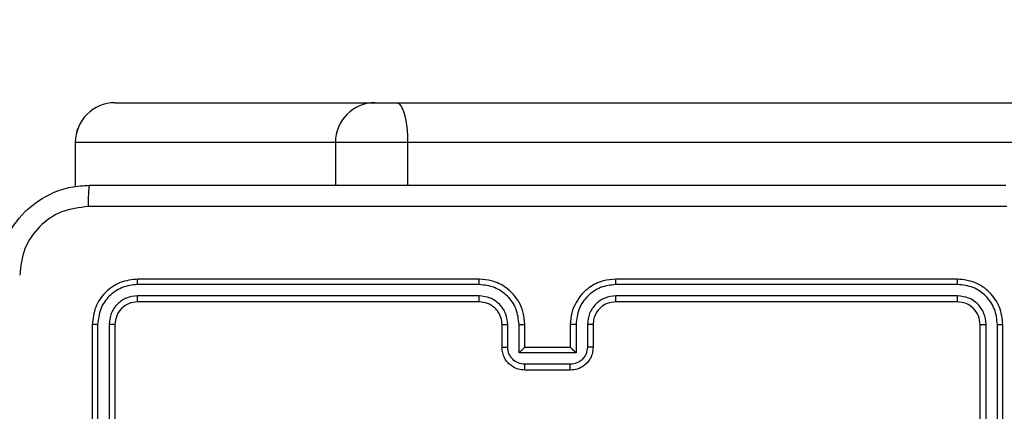
# Model space of a CAD drawing. Units: millimetres. Extents: x -317 to 1768, y 82 to 1119.
# Drawn here: x 293 to 302, y 363 to 367 of the extents above; entities that cross this region are included whole.
import ezdxf

# ---------------------------------------------------------------- set-up
doc = ezdxf.new("R2010")
doc.units = ezdxf.units.MM
doc.header["$LTSCALE"] = 100
doc.header["$PDSIZE"] = -1
doc.layers.add('VP-DIM', color=7, linetype='Continuous')
doc.layers.add('VP-EQ', color=7, linetype='Continuous', true_color=0x8a3492)
doc.dimstyles.get("Standard").update_dxf_attribs({"dimtxt": 14, "dimasz": 20, "dimexe": 20, "dimexo": 50, "dimgap": 20, "dimtad": 0, "dimdec": 0, "dimzin": 0, "dimdsep": 46, "dimtxsty": 'Standard', "dimcen": -0.09, "dimadec": 0, "dimazin": 0, "dimtfac": 1, "dimtdec": 4, "dimtofl": 0, "dimtmove": 0, "dimatfit": 3, "dimfxl": 70, "dimfxlon": 1, "dimtolj": 1, "dimtzin": 0, "dimarcsym": 0})

# ---------------------------------------------------------------- blocks, each defined once
blk = doc.blocks.new('*D10')
at = {"layer": 'Defpoints', "color": 0}
for p in [(605.3597, 772.0344), (605.3597, 346.2796), (289.0026, 340.529)]:
    blk.add_point(p, dxfattribs=at)
at = {"layer": 'VP-DIM', "color": 0, "lineweight": -2}
for p, q in [((289.0026, 702.0344), (289.0026, 792.0344)), ((605.3597, 702.0344), (605.3597, 792.0344)), ((309.0026, 772.0344), (417.3778, 772.0344)), ((585.3597, 772.0344), (490.0445, 772.0344))]:
    blk.add_line(p, q, dxfattribs=at)
at = {"layer": 'VP-DIM', "color": 0}
for points in [[(309.0026, 775.3678), (309.0026, 768.7011), (289.0026, 772.0344)], [(585.3597, 768.7011), (585.3597, 775.3678), (605.3597, 772.0344)]]:
    blk.add_solid(points, dxfattribs=at)
at = {"layer": 'VP-DIM', "color": 0, "insert": (453.7112, 772.0344), "char_height": 14, "attachment_point": 5}
blk.add_mtext('\\A1;316', dxfattribs=at)
blk = doc.blocks.new('*D11')
at = {"layer": 'Defpoints', "color": 0}
for p in [(805.3597, 843.0066), (805.3597, 323.5296), (139.0026, 322.4836)]:
    blk.add_point(p, dxfattribs=at)
at = {"layer": 'VP-DIM', "color": 0, "lineweight": -2}
for p, q in [((139.0026, 773.0066), (139.0026, 863.0066)), ((805.3597, 773.0066), (805.3597, 863.0066)), ((159.0026, 843.0066), (410.7486, 843.0066)), ((785.3597, 843.0066), (488.082, 843.0066))]:
    blk.add_line(p, q, dxfattribs=at)
at = {"layer": 'VP-DIM', "color": 0}
for points in [[(159.0026, 846.3399), (159.0026, 839.6732), (139.0026, 843.0066)], [(785.3597, 839.6732), (785.3597, 846.3399), (805.3597, 843.0066)]]:
    blk.add_solid(points, dxfattribs=at)
at = {"layer": 'VP-DIM', "color": 0, "insert": (449.4153, 843.0066), "char_height": 14, "attachment_point": 5}
blk.add_mtext('\\A1;666', dxfattribs=at)
blk = doc.blocks.new('RC1406_')
at = {"color": 0, "linetype": 'Continuous', "lineweight": 25}
for p, q in [((3237.7785, 862.0464), (3237.7785, 859.0464)), ((3237.8259, 862.0461), (3237.8259, 859.0441)), ((3237.926, 862.0461), (3237.926, 859.0441)), ((3237.9785, 862.0464), (3237.9785, 859.0464)), ((3245.5785, 859.0464), (3245.5785, 862.0464)), ((3245.631, 859.0441), (3245.631, 862.0461)), ((3245.7311, 859.0441), (3245.731, 862.0461)), ((3245.7785, 859.0464), (3245.7785, 862.0464)), ((3241.5785, 859.4464), (3241.9785, 859.4464)), ((3241.5784, 859.3944), (3241.9786, 859.3944)), ((3241.5283, 859.2943), (3242.0286, 859.2943)), ((3241.5283, 859.0441), (3241.5283, 859.2943)), ((3242.0286, 859.2943), (3242.0286, 859.0441)), ((3241.3785, 859.0464), (3241.3785, 859.2464)), ((3241.4283, 859.0441), (3241.4283, 859.2443)), ((3241.5785, 859.2464), (3241.5784, 859.2464)), ((3241.5785, 859.0464), (3241.5785, 859.2464)), ((3241.5785, 859.2464), (3241.9785, 859.2464)), ((3241.9785, 859.2464), (3241.9785, 859.0464)), ((3241.9785, 859.2464), (3241.9785, 859.2464)), ((3242.1287, 859.2443), (3242.1287, 859.0441)), ((3242.1785, 859.2464), (3242.1785, 859.0464)), ((3238.1785, 858.8464), (3241.1785, 858.8464)), ((3242.3785, 858.8464), (3245.3785, 858.8464)), ((3238.1761, 858.7939), (3241.1781, 858.794)), ((3242.3789, 858.794), (3245.3809, 858.7939)), ((3238.1761, 858.6938), (3241.1781, 858.6939)), ((3242.3789, 858.6939), (3245.3809, 858.6938)), ((3238.1785, 858.6464), (3241.1785, 858.6464)), ((3242.3785, 858.6464), (3245.3785, 858.6464)), ((3243.0083, 857.4464), (3243.0083, 857.8214)), ((3243.6426, 857.4464), (3243.6426, 857.8214)), ((3245.9278, 857.4464), (3245.9278, 857.8342)), ((3245.9282, 857.4464), (3245.9282, 857.8342)), ((3234.2608, 857.4464), (3243.0083, 857.4464)), ((3243.0083, 857.4464), (3243.6426, 857.4464)), ((3243.6426, 857.4464), (3245.9278, 857.4464)), ((3245.9278, 857.4464), (3245.9282, 857.4464)), ((3243.103, 857.0964), (3234.3555, 857.0964)), ((3243.2933, 857.0964), (3243.103, 857.0964)), ((3245.578, 857.0964), (3243.2933, 857.0964))]:
    blk.add_line(p, q, dxfattribs=at)
at = {"color": 0, "linetype": 'Continuous', "lineweight": 25, "flags": 128}
blk.add_lwpolyline([(3243.103, 857.0964), (3243.0845, 857.1032), (3243.0667, 857.1231), (3243.0504, 857.1554), (3243.036, 857.199), (3243.0242, 857.252), (3243.0155, 857.3125), (3243.0101, 857.3782), (3243.0083, 857.4464)], dxfattribs=at)
at = {"color": 0, "linetype": 'Continuous', "lineweight": 25}
blk.add_arc((3243.2929, 857.4461), 0.3497, 270.05365, 0.05355, dxfattribs=at)
for major_axis, ratio, start_param, end_param in [((0, 0.35), 0.999501, 3.141593, 4.712389), ((0.35, 0), 0.999968, 4.712389, 6.283185)]:
    blk.add_ellipse((3245.578, 857.4464), major_axis=major_axis, ratio=ratio, start_param=start_param, end_param=end_param, dxfattribs=at)
for points, knots in [([(3241.3785, 859.2464), (3241.3797, 859.263), (3241.382, 859.2951), (3241.3994, 859.339), (3241.4238, 859.3756), (3241.4615, 859.4119), (3241.5139, 859.4407), (3241.5582, 859.4446), (3241.5785, 859.4464)], [0, 0, 0, 0, 0.158211, 0.307, 0.446359, 0.576282, 0.806845, 1, 1, 1, 1]), ([(3241.5785, 859.4464), (3241.5785, 859.4462), (3241.5785, 859.4458), (3241.5784, 859.4426), (3241.5784, 859.4378), (3241.5784, 859.4313), (3241.5784, 859.4233), (3241.5784, 859.4142), (3241.5784, 859.4045), (3241.5784, 859.3977), (3241.5784, 859.3944)], [0, 0, 0, 0, 0.125043, 0.250193, 0.375254, 0.5, 0.624746, 0.749807, 0.874957, 1, 1, 1, 1]), ([(3241.9785, 859.4464), (3241.9785, 859.4462), (3241.9785, 859.4458), (3241.9785, 859.4426), (3241.9786, 859.4378), (3241.9786, 859.4313), (3241.9786, 859.4233), (3241.9786, 859.4142), (3241.9786, 859.4045), (3241.9786, 859.3977), (3241.9786, 859.3944)], [0, 0, 0, 0, 0.125043, 0.250192, 0.375253, 0.5, 0.624747, 0.749808, 0.874957, 1, 1, 1, 1]), ([(3241.9785, 859.4464), (3241.9986, 859.4447), (3242.0429, 859.4408), (3242.0952, 859.4121), (3242.133, 859.3758), (3242.1574, 859.3393), (3242.175, 859.2953), (3242.1773, 859.2631), (3242.1785, 859.2464)], [0, 0, 0, 0, 0.1922476, 0.4225088, 0.5525067, 0.6920925, 0.8412595, 1, 1, 1, 1]), ([(3241.4283, 859.2443), (3241.4305, 859.2639), (3241.4351, 859.3032), (3241.4697, 859.3529), (3241.5195, 859.3872), (3241.5587, 859.392), (3241.5784, 859.3944)], [0, 0, 0, 0, 0.250457, 0.500151, 0.750096, 1, 1, 1, 1]), ([(3241.9786, 859.3944), (3241.9982, 859.392), (3242.0375, 859.3872), (3242.0872, 859.3529), (3242.1219, 859.3032), (3242.1264, 859.2639), (3242.1287, 859.2443)], [0, 0, 0, 0, 0.249903, 0.499849, 0.749544, 1, 1, 1, 1]), ([(3241.5283, 859.2943), (3241.5339, 859.2888), (3241.5449, 859.2778), (3241.5584, 859.2647), (3241.5678, 859.2557), (3241.5735, 859.2504), (3241.5773, 859.2471), (3241.5781, 859.2466), (3241.5784, 859.2464)], [0, 0, 0, 0, 0.25147, 0.502487, 0.646497, 0.775725, 0.892512, 1, 1, 1, 1]), ([(3242.0286, 859.2943), (3242.0231, 859.2888), (3242.0121, 859.2778), (3241.9986, 859.2647), (3241.9891, 859.2557), (3241.9834, 859.2505), (3241.9797, 859.2471), (3241.9789, 859.2467), (3241.9785, 859.2464)], [0, 0, 0, 0, 0.251476, 0.502491, 0.646471, 0.77567, 0.892481, 1, 1, 1, 1]), ([(3241.3785, 859.2464), (3241.3794, 859.2461), (3241.3814, 859.2455), (3241.3946, 859.2448), (3241.411, 859.2443), (3241.4225, 859.2443), (3241.4283, 859.2443)], [0, 0, 0, 0, 0.279846, 0.559079, 0.779488, 1, 1, 1, 1]), ([(3242.1785, 859.2464), (3242.1775, 859.2461), (3242.1756, 859.2455), (3242.1624, 859.2448), (3242.1459, 859.2443), (3242.1344, 859.2443), (3242.1287, 859.2443)], [0, 0, 0, 0, 0.279845, 0.55908, 0.779488, 1, 1, 1, 1]), ([(3237.8259, 859.0441), (3237.8189, 859.0441), (3237.8048, 859.0443), (3237.7893, 859.0449), (3237.7802, 859.0456), (3237.779, 859.0462), (3237.7785, 859.0464)], [0, 0, 0, 0, 0.279838, 0.559146, 0.779529, 1, 1, 1, 1]), ([(3237.7785, 859.0464), (3237.7845, 858.994), (3237.7965, 858.8892), (3237.8891, 858.7569), (3238.0213, 858.6645), (3238.1261, 858.6524), (3238.1785, 858.6464)], [0, 0, 0, 0, 0.250151, 0.500129, 0.750042, 1, 1, 1, 1]), ([(3237.8259, 859.0441), (3237.8314, 858.9984), (3237.8425, 858.907), (3237.9097, 858.8094), (3237.98, 858.7512), (3238.0612, 858.7068), (3238.1302, 858.699), (3238.1761, 858.6938)], [0, 0, 0, 0, 0.2496192, 0.4992205, 0.6238168, 0.7498457, 1, 1, 1, 1]), ([(3237.9785, 859.0464), (3237.9774, 859.0461), (3237.9754, 859.0454), (3237.9613, 859.0446), (3237.9439, 859.0441), (3237.9319, 859.0441), (3237.926, 859.0441)], [0, 0, 0, 0, 0.279843, 0.559005, 0.779447, 1, 1, 1, 1]), ([(3237.926, 859.0441), (3237.9297, 859.0113), (3237.9352, 858.962), (3237.9669, 858.904), (3238.0085, 858.8538), (3238.0782, 858.8058), (3238.1435, 858.7979), (3238.1761, 858.7939)], [0, 0, 0, 0, 0.250153, 0.37617, 0.500781, 0.750383, 1, 1, 1, 1]), ([(3237.9785, 859.0464), (3237.9815, 859.0202), (3237.9875, 858.9678), (3238.0338, 858.9017), (3238.0999, 858.8554), (3238.1523, 858.8494), (3238.1785, 858.8464)], [0, 0, 0, 0, 0.250208, 0.50013, 0.749986, 1, 1, 1, 1]), ([(3241.1781, 858.6939), (3241.2239, 858.6995), (3241.3155, 858.7106), (3241.4316, 858.7907), (3241.5124, 858.9066), (3241.523, 858.9982), (3241.5283, 859.0441)], [0, 0, 0, 0, 0.249904, 0.499848, 0.749541, 1, 1, 1, 1]), ([(3241.1781, 858.794), (3241.2109, 858.7978), (3241.2765, 858.8054), (3241.3592, 858.8632), (3241.4163, 858.9461), (3241.4243, 859.0115), (3241.4283, 859.0441)], [0, 0, 0, 0, 0.250433, 0.500125, 0.750064, 1, 1, 1, 1]), ([(3241.1785, 858.6464), (3241.2157, 858.6495), (3241.3001, 858.6564), (3241.4025, 858.7089), (3241.4803, 858.7791), (3241.5325, 858.8529), (3241.5707, 858.9439), (3241.5758, 859.0114), (3241.5785, 859.0464)], [0, 0, 0, 0, 0.177609, 0.403002, 0.534212, 0.677457, 0.832724, 1, 1, 1, 1]), ([(3241.1785, 858.8464), (3241.2041, 858.8493), (3241.2522, 858.8547), (3241.3133, 858.8938), (3241.3518, 858.9414), (3241.3743, 858.9942), (3241.377, 859.0281), (3241.3785, 859.0464)], [0, 0, 0, 0, 0.244434, 0.457338, 0.675442, 0.824543, 1, 1, 1, 1]), ([(3241.3785, 859.0464), (3241.3793, 859.0461), (3241.3808, 859.0455), (3241.3922, 859.0448), (3241.4087, 859.0442), (3241.4217, 859.0442), (3241.4283, 859.0441)], [0, 0, 0, 0, 0.250169, 0.5, 0.749831, 1, 1, 1, 1]), ([(3241.5283, 859.0441), (3241.5349, 859.0442), (3241.548, 859.0442), (3241.5646, 859.0448), (3241.5761, 859.0455), (3241.5777, 859.0461), (3241.5785, 859.0464)], [0, 0, 0, 0, 0.250173, 0.5, 0.749827, 1, 1, 1, 1]), ([(3242.0286, 859.0441), (3242.0221, 859.0442), (3242.009, 859.0442), (3241.9923, 859.0448), (3241.9808, 859.0455), (3241.9793, 859.0461), (3241.9785, 859.0464)], [0, 0, 0, 0, 0.250171, 0.5, 0.749829, 1, 1, 1, 1]), ([(3241.9785, 859.0464), (3241.9812, 859.0113), (3241.9863, 858.9435), (3242.0248, 858.8523), (3242.0772, 858.7785), (3242.1552, 858.7084), (3242.2574, 858.6563), (3242.3415, 858.6494), (3242.3785, 858.6464)], [0, 0, 0, 0, 0.1679281, 0.3236611, 0.4671855, 0.5984891, 0.82351, 1, 1, 1, 1]), ([(3242.0286, 859.0441), (3242.034, 858.9982), (3242.0446, 858.9066), (3242.1254, 858.7907), (3242.2415, 858.7106), (3242.3331, 858.6995), (3242.3789, 858.6939)], [0, 0, 0, 0, 0.250454, 0.500145, 0.750095, 1, 1, 1, 1]), ([(3242.1785, 859.0464), (3242.1777, 859.0461), (3242.1762, 859.0455), (3242.1648, 859.0448), (3242.1483, 859.0442), (3242.1352, 859.0442), (3242.1287, 859.0441)], [0, 0, 0, 0, 0.250168, 0.5, 0.749832, 1, 1, 1, 1]), ([(3242.1287, 859.0441), (3242.1325, 859.0113), (3242.1401, 858.9459), (3242.1978, 858.8631), (3242.2808, 858.8059), (3242.3462, 858.7979), (3242.3789, 858.794)], [0, 0, 0, 0, 0.250454, 0.500149, 0.750098, 1, 1, 1, 1]), ([(3242.1785, 859.0464), (3242.1801, 859.0266), (3242.183, 858.9931), (3242.1997, 858.955), (3242.2112, 858.9365), (3242.216, 858.9297), (3242.2165, 858.9291), (3242.2167, 858.9289), (3242.2167, 858.9289), (3242.2167, 858.9289), (3242.2167, 858.9289), (3242.2235, 858.9196), (3242.2401, 858.9003), (3242.2706, 858.8766), (3242.3165, 858.8528), (3242.3541, 858.8489), (3242.3785, 858.8464)], [0, 0, 0, 0, 0.189211, 0.320293, 0.392972, 0.397941, 0.400083, 0.400334, 0.400459, 0.400474, 0.400482, 0.400485, 0.51069, 0.642687, 0.768395, 1, 1, 1, 1]), ([(3245.3785, 858.8464), (3245.4047, 858.8494), (3245.4571, 858.8555), (3245.5232, 858.9017), (3245.5695, 858.9679), (3245.5755, 859.0202), (3245.5785, 859.0464)], [0, 0, 0, 0, 0.250209, 0.500129, 0.749985, 1, 1, 1, 1]), ([(3245.3785, 858.6464), (3245.4309, 858.6525), (3245.5357, 858.6645), (3245.668, 858.757), (3245.7605, 858.8893), (3245.7725, 858.9941), (3245.7785, 859.0464)], [0, 0, 0, 0, 0.250151, 0.500128, 0.750041, 1, 1, 1, 1]), ([(3245.3809, 858.6938), (3245.4265, 858.6994), (3245.5179, 858.7104), (3245.6155, 858.7776), (3245.6737, 858.848), (3245.7181, 858.9292), (3245.7259, 858.9982), (3245.7311, 859.0441)], [0, 0, 0, 0, 0.249619, 0.499221, 0.623817, 0.749846, 1, 1, 1, 1]), ([(3245.3809, 858.7939), (3245.4136, 858.7976), (3245.4629, 858.8032), (3245.5209, 858.8349), (3245.5712, 858.8765), (3245.6192, 858.9462), (3245.6271, 859.0114), (3245.631, 859.0441)], [0, 0, 0, 0, 0.250153, 0.37617, 0.500781, 0.750383, 1, 1, 1, 1]), ([(3245.5785, 859.0464), (3245.5795, 859.0461), (3245.5816, 859.0454), (3245.5957, 859.0446), (3245.6131, 859.0441), (3245.625, 859.0441), (3245.631, 859.0441)], [0, 0, 0, 0, 0.279843, 0.559004, 0.779447, 1, 1, 1, 1]), ([(3245.7311, 859.0441), (3245.7381, 859.0441), (3245.7522, 859.0443), (3245.7677, 859.0449), (3245.7768, 859.0456), (3245.7779, 859.0462), (3245.7785, 859.0464)], [0, 0, 0, 0, 0.2798379, 0.5591463, 0.7795289, 1, 1, 1, 1]), ([(3238.1785, 858.8464), (3238.1781, 858.8454), (3238.1774, 858.8433), (3238.1766, 858.8292), (3238.1762, 858.8118), (3238.1761, 858.7999), (3238.1761, 858.7939)], [0, 0, 0, 0, 0.279843, 0.559005, 0.779447, 1, 1, 1, 1]), ([(3241.1785, 858.8464), (3241.1785, 858.8462), (3241.1784, 858.8458), (3241.1783, 858.8426), (3241.1783, 858.8377), (3241.1782, 858.8311), (3241.1782, 858.8231), (3241.1781, 858.8139), (3241.1781, 858.8041), (3241.1781, 858.7973), (3241.1781, 858.794)], [0, 0, 0, 0, 0.125044, 0.250195, 0.375257, 0.5, 0.624743, 0.749805, 0.874956, 1, 1, 1, 1]), ([(3242.3785, 858.8464), (3242.3785, 858.8462), (3242.3786, 858.8458), (3242.3786, 858.8426), (3242.3787, 858.8377), (3242.3788, 858.8311), (3242.3788, 858.8231), (3242.3789, 858.8139), (3242.3789, 858.8041), (3242.3789, 858.7973), (3242.3789, 858.794)], [0, 0, 0, 0, 0.1250437, 0.2501918, 0.3752532, 0.5, 0.6247468, 0.7498082, 0.8749563, 1, 1, 1, 1]), ([(3245.3785, 858.8464), (3245.3788, 858.8454), (3245.3796, 858.8433), (3245.3804, 858.8292), (3245.3808, 858.8118), (3245.3808, 858.7999), (3245.3809, 858.7939)], [0, 0, 0, 0, 0.279843, 0.559005, 0.779447, 1, 1, 1, 1]), ([(3238.1761, 858.6938), (3238.1762, 858.6868), (3238.1763, 858.6728), (3238.1769, 858.6573), (3238.1777, 858.6481), (3238.1782, 858.647), (3238.1785, 858.6464)], [0, 0, 0, 0, 0.279838, 0.559146, 0.779529, 1, 1, 1, 1]), ([(3241.1781, 858.6939), (3241.1781, 858.6876), (3241.1781, 858.675), (3241.1782, 858.6594), (3241.1783, 858.6486), (3241.1784, 858.6472), (3241.1785, 858.6464)], [0, 0, 0, 0, 0.25015, 0.5, 0.74985, 1, 1, 1, 1]), ([(3242.3789, 858.6939), (3242.3789, 858.6876), (3242.3788, 858.675), (3242.3788, 858.6594), (3242.3786, 858.6486), (3242.3785, 858.6472), (3242.3785, 858.6464)], [0, 0, 0, 0, 0.250147, 0.5, 0.749853, 1, 1, 1, 1]), ([(3245.3809, 858.6938), (3245.3808, 858.6868), (3245.3807, 858.6728), (3245.38, 858.6573), (3245.3793, 858.6481), (3245.3787, 858.647), (3245.3785, 858.6464)], [0, 0, 0, 0, 0.279838, 0.559146, 0.779529, 1, 1, 1, 1]), ([(3246.6035, 858.6214), (3246.6002, 858.5669), (3246.5938, 858.4592), (3246.5289, 858.2591), (3246.3834, 858.0414), (3246.1657, 857.8959), (3245.9655, 857.8311), (3245.858, 857.8247), (3245.8035, 857.8214)], [0, 0, 0, 0, 0.130546, 0.257575, 0.500017, 0.742666, 0.869631, 1, 1, 1, 1]), ([(3245.8142, 858.0091), (3245.8929, 858.0182), (3246.0504, 858.0363), (3246.2496, 858.1753), (3246.3881, 858.3746), (3246.4066, 858.532), (3246.4158, 858.6107)], [0, 0, 0, 0, 0.249954, 0.500054, 0.749966, 1, 1, 1, 1]), ([(3237.7428, 858.0091), (3238.6392, 858.0092), (3240.4321, 858.0092), (3243.1249, 858.0092), (3244.9177, 858.0092), (3245.8142, 858.0091)], [0, 0, 0, 0, 0.333336, 0.666664, 1, 1, 1, 1]), ([(3245.8035, 857.8214), (3245.8048, 857.8244), (3245.8075, 857.8302), (3245.811, 857.8725), (3245.8135, 857.9343), (3245.814, 857.9841), (3245.8142, 858.0091)], [0, 0, 0, 0, 0.249939, 0.499873, 0.749597, 1, 1, 1, 1]), ([(3245.8035, 857.8214), (3244.9095, 857.8214), (3243.1213, 857.8214), (3240.4357, 857.8214), (3238.6474, 857.8214), (3237.7535, 857.8214)], [0, 0, 0, 0, 0.333296, 0.666701, 1, 1, 1, 1])]:
    blk.add_open_spline(points, degree=3, knots=knots, dxfattribs=at)
blk = doc.blocks.new('RC1406_2D')
at = {"color": 0, "rotation": 180}
blk.add_blockref('RC1406_', (3539.2662, 1223.1759), dxfattribs=at)

msp = doc.modelspace()

# ---------------------------------------------------------------- block references
at = {"layer": 'VP-EQ', "color": 0}
msp.add_blockref('RC1406_2D', (0, 0), dxfattribs=at)

# ---------------------------------------------------------------- dimensions: what is measured, and where the dimension line sits
at = {"layer": 'VP-DIM', "color": 0}
for base, p1, p2, picture, middle in [((805.3597, 843.0066), (139.0026, 322.4836), (805.3597, 323.5296), '*D11', (449.4153, 843.0066)), ((605.3597, 772.0344), (289.0026, 340.529), (605.3597, 346.2796), '*D10', (453.7112, 772.0344))]:
    dim = msp.add_linear_dim(base=base, p1=p1, p2=p2, dimstyle='Standard', dxfattribs=at)
    dim.commit()
    dim.dimension.update_dxf_attribs({"geometry": picture, "text_midpoint": middle, "dimtype": 160})

doc.saveas('drawing.dxf')
